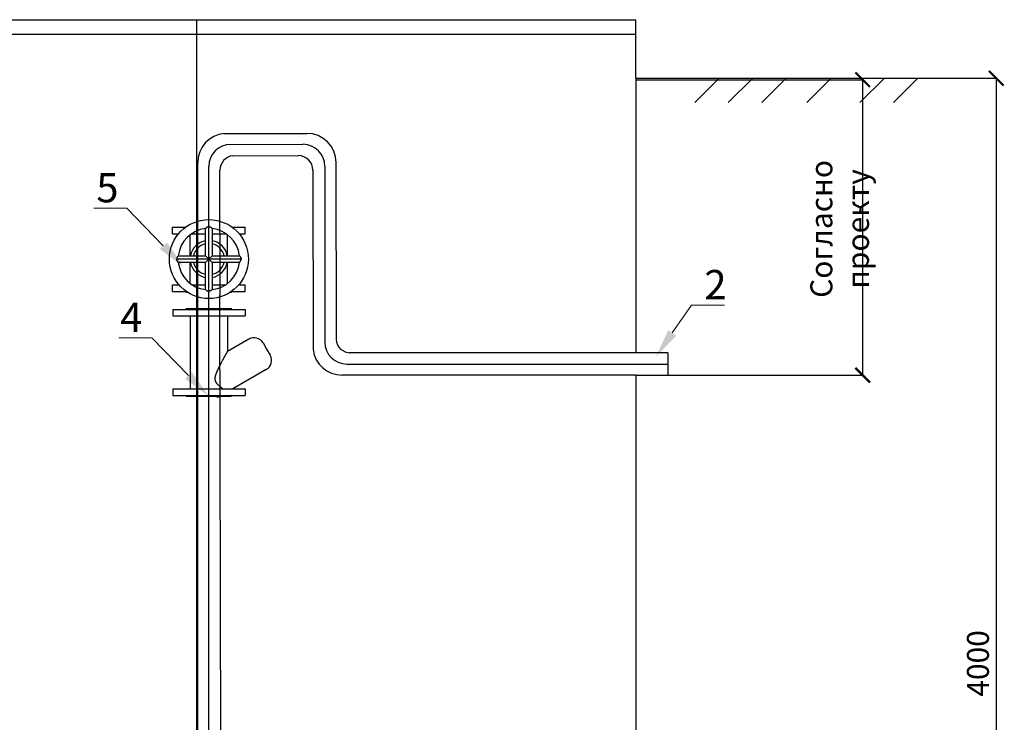
# Model space of a CAD drawing. Units: millimetres. Extents: x 474230 to 1897091, y -1441259 to -444558.
# Drawn here: x 1198252 to 1201617, y -658650 to -656249 of the extents above; entities that cross this region are included whole.
import ezdxf
from ezdxf import colors
from ezdxf.entities.mleader import LeaderData, LeaderLine
from ezdxf.math import Vec2, Vec3

# ---------------------------------------------------------------- set-up
doc = ezdxf.new("R2010")
doc.units = ezdxf.units.MM
doc.linetypes.add('CONTI', pattern=[0])
doc.layers.add('Системный слой', color=7, linetype='Continuous')
doc.layers.add('сооружения', color=7, linetype='Continuous', lineweight=50)
doc.layers.add('текстовый', color=7, linetype='Continuous', lineweight=25)
doc.styles.add('100', font='simplex.shx', dxfattribs={"width": 0.9, "height": 100})
doc.styles.add('75', font='simplex.shx', dxfattribs={"width": 0.9, "height": 75})
doc.dimstyles.new('75', dxfattribs={"dimtxt": 75, "dimasz": 50, "dimexe": 1.25, "dimexo": 0, "dimgap": 25, "dimtad": 1, "dimtxsty": '75', "dimblk": 'ARCHTICK', "dimcen": 2.5, "dimclrd": 256, "dimclre": 256, "dimclrt": 7, "dimadec": 0, "dimazin": 0, "dimtfac": 1, "dimtmove": 0, "dimatfit": 1, "dimldrblk": 'ARCHTICK', "dimfxl": 1, "dimlwd": -1, "dimlwe": -1, "dimarcsym": 0})

# ---------------------------------------------------------------- blocks, each defined once
blk = doc.blocks.new('51')
at = {"layer": 'Системный слой', "color": 0, "lineweight": 25}
for p, q in [((-82.1, 57.4), (-82.1, 72.4)), ((-82.1, 72.4), (-53, 72.4)), ((-51.4, 73.6), (-50.6, 74.4)), ((-50.6, 74.4), (-50.2, 74.4)), ((-7.3, 7.7), (-7.3, 69.6)), ((0.4, 0.4), (0.4, 73.4)), ((8.1, 69.6), (8.1, 7.7)), ((51.1, 74.4), (51.4, 74.4)), ((52.2, 73.6), (51.4, 74.4)), ((53.9, 72.4), (82.9, 72.4)), ((82.9, 57.4), (82.9, 72.4)), ((-82.1, 57.4), (-68.9, 57.4)), ((-42.1, 7.7), (-42.1, 55.6)), ((-39.6, 57.4), (-7.3, 57.4)), ((8.1, 57.4), (40.5, 57.4)), ((42.9, 7.7), (42.9, 55.6)), ((69.8, 57.4), (82.9, 57.4)), ((0, 0), (-72.9, 0)), ((-69.1, 7.7), (-7.3, 7.7)), ((-7.3, 7.7), (0.2, 0.2)), ((0, 0), (0.2, 0.2)), ((0, 0), (0.2, -0.2)), ((0.2, 0.2), (0.4, 0.4)), ((0.2, 0.2), (0.4, 0)), ((0.2, -0.2), (0.4, 0)), ((0.6, 0.2), (0.4, 0.4)), ((0.6, 0.2), (0.4, 0)), ((0.6, -0.2), (0.4, 0)), ((8.1, 7.7), (0.6, 0.2)), ((0.9, 0), (0.6, 0.2)), ((0.6, -0.2), (0.9, 0)), ((73.8, 0), (0.9, 0)), ((8.1, 7.7), (70, 7.7)), ((-7.3, -7.7), (-69.1, -7.7)), ((-42.1, -55.6), (-42.1, -7.7)), ((-7.3, -7.7), (0.2, -0.2)), ((-7.3, -69.6), (-7.3, -7.7)), ((0.2, -0.2), (0.4, -0.4)), ((0.4, -0.4), (0.6, -0.2)), ((0.4, -73.4), (0.4, -0.4)), ((8.1, -7.7), (0.6, -0.2)), ((70, -7.7), (8.1, -7.7)), ((8.1, -7.7), (8.1, -69.6)), ((42.9, -55.6), (42.9, -7.7)), ((-82.1, -73.6), (-82.1, -58.6)), ((-82.1, -58.6), (-67.9, -58.6)), ((-37.8, -58.6), (-7.3, -58.6)), ((8.1, -58.6), (38.7, -58.6)), ((68.7, -58.6), (82.9, -58.6)), ((82.9, -73.6), (82.9, -58.6)), ((-82.1, -73.6), (-51.4, -73.6)), ((-50.6, -75.6), (-52.6, -73.6)), ((-50.6, -75.6), (-48.4, -75.6)), ((49.3, -75.6), (51.4, -75.6)), ((51.4, -75.6), (53.4, -73.6)), ((52.2, -73.6), (82.9, -73.6))]:
    blk.add_line(p, q, dxfattribs=at)
blk.add_circle((0.4, 0), 90, dxfattribs=at)
for radius, start, end in [(70, 96.3286, 173.6715), (70, 6.3285, 83.6714), (42.5, 100.4604, 169.5396), (35.5, 102.5538, 167.4462), (42.5, 10.4604, 79.5396), (35.5, 12.5538, 77.4462), (70, 186.3285, 263.6715), (42.5, 190.4604, 259.5396), (35.5, 192.5538, 257.4462), (70, 276.3285, 353.6715), (42.5, 280.4604, 349.5396), (35.5, 282.5538, 347.4462)]:
    blk.add_arc((0.4, 0), radius, start, end, dxfattribs=at)
for points, knots in [([(0.4, 73.4), (0.3, 73.4), (0, 73.4), (-0.4, 73.4), (-0.8, 73.3), (-1.1, 73.2), (-1.4, 73.2), (-1.8, 73.1), (-2.2, 72.9), (-2.8, 72.7), (-3.3, 72.4), (-3.8, 72.2), (-4.2, 71.9), (-4.6, 71.6), (-5, 71.4), (-5.4, 71.1), (-5.9, 70.7), (-6.3, 70.4), (-6.6, 70.1), (-6.9, 69.9), (-7.1, 69.8), (-7.2, 69.7), (-7.3, 69.6), (-7.3, 69.6), (-7.3, 69.6)], [0, 0, 0, 0, 1.014982, 1.788511, 2.305889, 3.089973, 3.713586, 4.166855, 5.581465, 6.495176, 7.786556, 9.190618, 10.303413, 11.475092, 12.283388, 13.92278, 15.556144, 17.533825, 18.544284, 20.138129, 21.55209, 22.583294, 23.567927, 25, 25, 25, 25]), ([(8.1, 69.6), (8.1, 69.6), (8.1, 69.6), (8, 69.7), (7.9, 69.8), (7.8, 69.9), (7.6, 70), (7.4, 70.2), (7.2, 70.3), (7, 70.5), (6.7, 70.7), (6.4, 71), (6, 71.3), (5.7, 71.5), (5.3, 71.7), (5, 71.9), (4.5, 72.3), (3.9, 72.6), (3.2, 72.9), (2.7, 73.1), (2.3, 73.2), (1.9, 73.2), (1.6, 73.3), (1.4, 73.3), (1.1, 73.4), (0.9, 73.4), (0.7, 73.4), (0.6, 73.4), (0.5, 73.4), (0.4, 73.4)], [0, 0, 0, 0, 1.838174, 3.113148, 4.411342, 5.570885, 7.079084, 8.05594, 9.494788, 9.877368, 11.860805, 12.962981, 14.347234, 15.974373, 16.504002, 17.932567, 19.434242, 21.592259, 23.172872, 24.783615, 25.728517, 26.382462, 27.198675, 27.911117, 28.390849, 28.94924, 29.201004, 29.669915, 30, 30, 30, 30]), ([(-69.1, 7.7), (-69.1, 7.7), (-69.2, 7.7), (-69.2, 7.7), (-69.3, 7.6), (-69.4, 7.4), (-69.5, 7.3), (-69.7, 7.1), (-69.9, 6.8), (-70.2, 6.5), (-70.5, 6), (-70.8, 5.6), (-71.1, 5.2), (-71.3, 4.9), (-71.6, 4.5), (-71.8, 4), (-72.1, 3.5), (-72.4, 2.9), (-72.6, 2.4), (-72.7, 2), (-72.8, 1.6), (-72.9, 1.2), (-72.9, 0.9), (-72.9, 0.5), (-73, 0.2), (-73, 0.1), (-72.9, 0)], [0, 0, 0, 0, 1.140827, 2.08051, 3.248554, 4.68179, 5.116018, 6.820822, 7.886152, 9.849305, 11.300496, 12.868219, 14.086208, 15.315683, 16.133319, 17.732026, 19.202441, 20.536709, 21.703583, 22.735555, 23.630297, 24.443701, 25.160134, 25.920213, 26.504007, 27, 27, 27, 27]), ([(-69.1, -7.7), (-69.1, -7.7), (-69.2, -7.7), (-69.2, -7.7), (-69.3, -7.6), (-69.4, -7.4), (-69.5, -7.3), (-69.7, -7.1), (-69.9, -6.8), (-70.2, -6.5), (-70.5, -6), (-70.8, -5.6), (-71.1, -5.2), (-71.3, -4.9), (-71.6, -4.5), (-71.8, -4), (-72.1, -3.5), (-72.4, -2.9), (-72.6, -2.4), (-72.7, -2), (-72.8, -1.6), (-72.9, -1.2), (-72.9, -0.9), (-72.9, -0.5), (-73, -0.2), (-73, -0.1), (-72.9, 0)], [0, 0, 0, 0, 1.140827, 2.08051, 3.248554, 4.68179, 5.116018, 6.820822, 7.886152, 9.849305, 11.300496, 12.868219, 14.086208, 15.315683, 16.133319, 17.732026, 19.202441, 20.536709, 21.703583, 22.735555, 23.630297, 24.443701, 25.160134, 25.920213, 26.504007, 27, 27, 27, 27]), ([(70, 7.7), (70, 7.7), (70, 7.7), (70.1, 7.7), (70.1, 7.6), (70.2, 7.4), (70.4, 7.3), (70.5, 7.1), (70.8, 6.8), (71, 6.5), (71.4, 6), (71.7, 5.6), (71.9, 5.2), (72.2, 4.9), (72.4, 4.5), (72.7, 4), (73, 3.5), (73.2, 2.9), (73.4, 2.4), (73.6, 2), (73.7, 1.6), (73.7, 1.2), (73.8, 0.9), (73.8, 0.5), (73.8, 0.2), (73.8, 0.1), (73.8, 0)], [0, 0, 0, 0, 1.140827, 2.08051, 3.248554, 4.68179, 5.116018, 6.820822, 7.886152, 9.849305, 11.300496, 12.868219, 14.086208, 15.315683, 16.133319, 17.732026, 19.202441, 20.536709, 21.703583, 22.735555, 23.630297, 24.443701, 25.160134, 25.920213, 26.504007, 27, 27, 27, 27]), ([(70, -7.7), (70, -7.7), (70, -7.7), (70.1, -7.7), (70.1, -7.6), (70.2, -7.4), (70.4, -7.3), (70.5, -7.1), (70.8, -6.8), (71, -6.5), (71.4, -6), (71.7, -5.6), (71.9, -5.2), (72.2, -4.9), (72.4, -4.5), (72.7, -4), (73, -3.5), (73.2, -2.9), (73.4, -2.4), (73.6, -2), (73.7, -1.6), (73.7, -1.2), (73.8, -0.9), (73.8, -0.5), (73.8, -0.2), (73.8, -0.1), (73.8, 0)], [0, 0, 0, 0, 1.140827, 2.08051, 3.248554, 4.68179, 5.116018, 6.820822, 7.886152, 9.849305, 11.300496, 12.868219, 14.086208, 15.315683, 16.133319, 17.732026, 19.202441, 20.536709, 21.703583, 22.735555, 23.630297, 24.443701, 25.160134, 25.920213, 26.504007, 27, 27, 27, 27]), ([(-7.3, -69.6), (-7.3, -69.6), (-7.3, -69.6), (-7.2, -69.6), (-7.1, -69.7), (-7, -69.8), (-6.9, -69.9), (-6.7, -70.1), (-6.4, -70.3), (-6, -70.6), (-5.6, -70.9), (-5.2, -71.2), (-4.8, -71.5), (-4.5, -71.7), (-4, -72), (-3.6, -72.3), (-3, -72.6), (-2.5, -72.8), (-2, -73), (-1.6, -73.1), (-1.2, -73.2), (-0.8, -73.3), (-0.4, -73.4), (-0.1, -73.4), (0.2, -73.4), (0.4, -73.4), (0.4, -73.4)], [0, 0, 0, 0, 1.140827, 2.08051, 3.248554, 4.68179, 5.116018, 6.820822, 7.886152, 9.849305, 11.300496, 12.868219, 14.086208, 15.315683, 16.133319, 17.732026, 19.202441, 20.536709, 21.703583, 22.735555, 23.630297, 24.443701, 25.160134, 25.920213, 26.504007, 27, 27, 27, 27]), ([(8.1, -69.6), (8.1, -69.6), (8.1, -69.6), (8.1, -69.6), (8, -69.7), (7.9, -69.8), (7.7, -69.9), (7.5, -70.1), (7.2, -70.3), (6.9, -70.6), (6.5, -70.9), (6.1, -71.2), (5.7, -71.5), (5.3, -71.7), (4.9, -72), (4.4, -72.3), (3.9, -72.6), (3.4, -72.8), (2.9, -73), (2.4, -73.1), (2, -73.2), (1.7, -73.3), (1.3, -73.4), (1, -73.4), (0.7, -73.4), (0.5, -73.4), (0.4, -73.4)], [0, 0, 0, 0, 1.140827, 2.08051, 3.248554, 4.68179, 5.116018, 6.820822, 7.886152, 9.849305, 11.300496, 12.868219, 14.086208, 15.315683, 16.133319, 17.732026, 19.202441, 20.536709, 21.703583, 22.735555, 23.630297, 24.443701, 25.160134, 25.920213, 26.504007, 27, 27, 27, 27])]:
    blk.add_open_spline(points, degree=3, knots=knots, dxfattribs=at)
blk = doc.blocks.new('55')
at = {"layer": 'Системный слой', "color": 0, "lineweight": 25}
for p, q in [((-82.5, 198), (-82.5, 183)), ((-82.5, 198), (0, 198)), ((-82.5, 183), (0, 183)), ((-51, 200), (-53, 198)), ((-51, 200), (0, 200)), ((-42.5, 183), (-42.5, 17)), ((0, 200), (51, 200)), ((0, 198), (82.5, 198)), ((0, 183), (82.5, 183)), ((42.5, 183), (42.5, 102.3)), ((51, 200), (53, 198)), ((82.5, 198), (82.5, 183)), ((90.9, 130.3), (42.5, 102.3)), ((123.6, 121.5), (131.6, 107.6)), ((131.6, 107.6), (139.6, 93.8)), ((130.9, 61), (54.7, 17)), ((-82.5, 17), (-82.5, 2)), ((-82.5, 17), (0, 17)), ((-82.5, 2), (0, 2)), ((-53, 2), (-51, 0)), ((-51, 0), (0, 0)), ((0, 17), (82.5, 17)), ((0, 2), (82.5, 2)), ((0, 0), (51, 0)), ((18.3, 0), (20, -3)), ((25.2, 0), (20, -3)), ((53, 2), (51, 0)), ((82.5, 17), (82.5, 2))]:
    blk.add_line(p, q, dxfattribs=at)
for centre, start, end in [((102.9, 109.5), 30, 120), ((118.9, 81.8), 300, 30)]:
    blk.add_arc(centre, 24, start, end, dxfattribs=at)
for points, knots in [([(14.4, 39.9), (14.4, 40.4), (14.4, 41.2), (14.5, 42.3), (14.6, 43), (14.7, 43.8), (14.9, 44.6), (15, 45.4), (15.2, 46.3), (15.4, 47.1), (15.7, 47.9), (15.9, 48.8), (16.2, 49.7), (16.5, 50.6), (16.9, 51.6), (17.2, 52.6), (17.6, 53.6), (18, 54.7), (18.5, 55.7), (19, 56.8), (19.4, 58), (20, 59.2), (20.5, 60.4), (21.1, 61.7), (21.7, 63), (22.4, 64.3), (23, 65.7), (23.7, 67.1), (24.4, 68.5), (25.1, 69.9), (25.8, 71.3), (26.6, 72.8), (27.6, 74.7), (28.8, 77.1), (30.3, 79.9), (31.5, 82.1), (32.4, 83.9), (33.1, 85.2), (33.8, 86.4), (34.4, 87.6), (35, 88.7), (35.6, 89.8), (36.1, 90.8), (36.7, 91.7), (37.2, 92.6), (37.8, 93.7), (38.4, 95), (39.2, 96.3), (39.8, 97.4), (40.5, 98.8), (41.1, 99.8), (41.6, 100.6), (41.8, 101), (42, 101.4), (42.1, 101.6), (42.2, 101.8), (42.3, 102), (42.4, 102.1), (42.4, 102.2), (42.5, 102.3), (42.5, 102.3), (42.5, 102.3)], [0, 0, 0, 0, 1.11294, 1.675543, 2.247808, 2.825577, 3.419061, 4.020944, 4.634595, 5.252257, 5.890744, 6.547881, 7.236863, 7.938593, 8.677289, 9.441719, 10.241206, 11.050062, 11.898306, 12.777152, 13.707441, 14.658813, 15.662838, 16.698923, 17.77762, 18.866435, 19.988268, 21.132925, 22.313807, 23.50788, 24.730788, 25.969455, 27.221151, 29.721652, 32.22519, 34.704932, 35.922624, 37.115845, 38.301349, 39.452117, 40.573588, 41.644738, 42.692553, 43.683361, 44.640724, 45.549412, 47.293712, 48.884083, 50.309117, 51.550939, 54.498472, 55.246612, 56.281941, 57.216766, 57.810397, 58.403005, 59.016529, 59.662573, 60.355667, 61.081469, 62, 62, 62, 62]), ([(32.1, 17), (31.8, 17.2), (31.3, 17.6), (30.5, 18.1), (29.8, 18.6), (29.1, 19.2), (28.2, 19.9), (27.3, 20.6), (26.4, 21.3), (25.4, 22.1), (24.5, 22.9), (23.6, 23.6), (22.7, 24.4), (21.9, 25.1), (21.3, 25.8), (20.6, 26.4), (20, 27.1), (19.3, 27.9), (18.6, 28.7), (18, 29.5), (17.2, 30.5), (16.7, 31.3), (16.3, 32.2), (15.8, 33), (15.5, 33.9), (15.2, 34.6), (15, 35.3), (14.9, 35.8), (14.7, 36.4), (14.6, 37), (14.5, 37.7), (14.4, 38.4), (14.4, 39.2), (14.4, 39.6), (14.4, 39.9)], [0, 0, 0, 0, 1.624961, 2.839875, 3.639888, 5.198879, 6.535014, 8.03438, 9.675778, 10.811279, 12.493247, 14.104929, 15.116, 16.511937, 17.769562, 18.160103, 19.71907, 20.978211, 21.427046, 23.345336, 24.377463, 25.438115, 26.491164, 27.521114, 28.53836, 29.507872, 29.975298, 30.840816, 31.23961, 31.998987, 32.68438, 33.632285, 34.208752, 35, 35, 35, 35])]:
    blk.add_open_spline(points, degree=3, knots=knots, dxfattribs=at)
blk = doc.blocks.new('_ArchTick')
at = {"color": 0, "linetype": 'ByBlock', "const_width": 0.15}
blk.add_lwpolyline([(-0.5, -0.5), (0.5, 0.5)], dxfattribs=at)
blk = doc.blocks.new('*D5732')
at = {"layer": 'Defpoints', "color": 0, "lineweight": 13, "transparency": 16777216}
for p in [(1200357.8, -656453.5), (1201133.3, -656453.5), (1200357.8, -657463.3)]:
    blk.add_point(p, dxfattribs=at)
at = {"layer": 'текстовый', "color": 252, "linetype": 'Continuous', "transparency": 16777216}
for p, q in [((1200357.8, -656453.5), (1201134.6, -656453.5)), ((1200357.8, -657463.3), (1201134.6, -657463.3))]:
    blk.add_line(p, q, dxfattribs=at)
at = {"layer": 'текстовый', "color": 252, "transparency": 16777216}
blk.add_line((1201133.3, -657463.3), (1201133.3, -656453.5), dxfattribs=at)
at = {"layer": 'текстовый', "color": 252, "transparency": 16777216, "xscale": 50, "yscale": 50, "zscale": 50}
for p, rotation in [((1201133.3, -656453.5), 90), ((1201133.3, -657463.3), 270)]:
    blk.add_blockref('_ArchTick', p, dxfattribs=dict(at, rotation=rotation))
at = {"layer": 'текстовый', "color": 7, "lineweight": 25, "transparency": 16777216, "insert": (1201054.6, -656963.5), "char_height": 75, "attachment_point": 5, "rotation": 90, "style": '75'}
blk.add_mtext('{\\C252;Согласно проекту}', dxfattribs=at)
blk = doc.blocks.new('*D5735')
at = {"layer": 'Defpoints', "color": 0, "lineweight": 13, "transparency": 16777216}
for p in [(1201251.8, -656448.5), (1200357.8, -660448.5), (1201589.7, -660448.5)]:
    blk.add_point(p, dxfattribs=at)
at = {"layer": 'текстовый', "color": 252, "linetype": 'Continuous', "transparency": 16777216}
for p, q in [((1201251.8, -656448.5), (1201590.9, -656448.5)), ((1200357.8, -660448.5), (1201590.9, -660448.5))]:
    blk.add_line(p, q, dxfattribs=at)
at = {"layer": 'текстовый', "color": 252, "transparency": 16777216}
blk.add_line((1201589.7, -656448.5), (1201589.7, -660448.5), dxfattribs=at)
at = {"layer": 'текстовый', "color": 252, "transparency": 16777216, "xscale": 50, "yscale": 50, "zscale": 50}
for p, rotation in [((1201589.7, -656448.5), 90), ((1201589.7, -660448.5), 270)]:
    blk.add_blockref('_ArchTick', p, dxfattribs=dict(at, rotation=rotation))
at = {"layer": 'текстовый', "color": 7, "lineweight": 25, "transparency": 16777216, "insert": (1201527.2, -658448.5), "char_height": 75, "attachment_point": 5, "rotation": 90, "style": '75'}
blk.add_mtext('{\\C252;4000}', dxfattribs=at)

msp = doc.modelspace()

# ---------------------------------------------------------------- linework, layer by layer
at = {"layer": 'сооружения', "color": 122, "linetype": 'CONTI', "lineweight": 30, "true_color": 0x16b6a8}
for p, q in [((1197357.823, -656248.508), (1200357.823, -656248.508)), ((1200357.823, -656448.508), (1200357.823, -656248.508)), ((1197357.823, -656298.508), (1200357.823, -656298.508)), ((1200357.823, -656448.508), (1200357.823, -657387.312)), ((1200357.823, -657463.312), (1200357.823, -660448.508))]:
    msp.add_line(p, q, dxfattribs=at)
at = {"layer": 'текстовый', "color": 252, "lineweight": 25}
for p, q in [((1198857.823, -660448.508), (1198857.823, -656248.508)), ((1200357.823, -656448.508), (1201493.404, -656448.508)), ((1200643.201, -656448.508), (1200559.864, -656531.844)), ((1200757.457, -656448.508), (1200674.121, -656531.844)), ((1200871.714, -656448.508), (1200788.378, -656531.844)), ((1201025.775, -656448.508), (1200942.439, -656531.844)), ((1201207.38, -656448.508), (1201124.043, -656531.844)), ((1201321.636, -656448.508), (1201238.3, -656531.844)), ((1198950.769, -656637.399), (1199233.279, -656636.899)), ((1198973.756, -656674.899), (1199220.278, -656674.413)), ((1198979.919, -656713.373), (1199205.328, -656712.929)), ((1198860.756, -657190.196), (1198860.756, -656736.899)), ((1198898.756, -660118.998), (1198898.756, -656749.899)), ((1199295.279, -656749.899), (1199295.136, -657350.312)), ((1199333.139, -656731.6), (1199333.294, -657341.278)), ((1198936.759, -657191.548), (1198936.756, -656762.899)), ((1199254.263, -656761.624), (1199254.93, -657375.571)), ((1198860.756, -660118.681), (1198860.756, -657189.824)), ((1198941.63, -660119.186), (1198936.756, -657189.824)), ((1200467.47, -657387.312), (1199378.096, -657387.312)), ((1200467.47, -657387.312), (1200467.47, -657463.312)), ((1199370.136, -657425.312), (1200467.47, -657425.312)), ((1200357.823, -657463.312), (1199354.175, -657463.312))]:
    msp.add_line(p, q, dxfattribs=at)
for centre, radius, start, end in [((1198960.756, -656736.899), 100, 95.731968, 180), ((1199233.279, -656736.899), 100, 0, 90), ((1198973.756, -656749.899), 75, 90, 180), ((1199219.443, -656750.246), 75.837, 0.261719, 89.368869), ((1198986.747, -656762.896), 49.991, 97.850287, 180.003713), ((1199204.279, -656762.899), 50, 0, 90), ((1199370.136, -657350.312), 75, 180, 270), ((1199383.136, -657337.311), 50, 184.333858, 270), ((1199354.175, -657363.312), 100, 187.041308, 270)]:
    msp.add_arc(centre, radius, start, end, dxfattribs=at)

# ---------------------------------------------------------------- block references
at = {"color": 1, "lineweight": 15, "xscale": 1.5, "yscale": 1.5, "zscale": 1.5}
for name, p in [('51', (1198898.108, -657066.581)), ('55', (1198898.756, -657535.581))]:
    msp.add_blockref(name, p, dxfattribs=at)

# ---------------------------------------------------------------- dimensions: what is measured, and where the dimension line sits
at = {"layer": 'текстовый', "color": 252, "lineweight": 25}
dim = msp.add_linear_dim(base=(1201589.695, -660448.508), p1=(1201251.767, -656448.508), p2=(1200357.823, -660448.508), angle=90, text='{\\C252;<>}', dimstyle='75', override={"dimclrd": 252, "dimclre": 252, "dimtmove": 1}, dxfattribs=at)
dim.commit()
dim.dimension.update_dxf_attribs({"geometry": '*D5735', "text_midpoint": (1201527.195, -658448.508)})
dim = msp.add_linear_dim(base=(1201133.301, -656453.508), p1=(1200357.823, -657463.312), p2=(1200357.823, -656453.508), angle=90, text='{\\C252;Согласно проекту}', dimstyle='75', override={"dimclrd": 252, "dimclre": 252, "dimtmove": 1}, dxfattribs=at)
dim.commit()
dim.dimension.update_dxf_attribs({"geometry": '*D5732', "text_midpoint": (1201129.551, -656963.535), "dimtype": 160})

# ---------------------------------------------------------------- leaders
ml = msp.add_multileader_mtext('Standard', dxfattribs=at)
ml.set_content('5', color=252, style='100')
ml.set_leader_properties(linetype='Continuous', lineweight=5)
ml.build(insert=Vec2(0, 0))
ml.multileader.update_dxf_attribs({"text_left_attachment_type": 6, "text_right_attachment_type": 6, "dogleg_length": 139.589, "arrow_head_size": 100})
ctx = ml.context
ctx.base_point, ctx.char_height, ctx.arrow_head_size, ctx.plane_origin = Vec3(1198511.998, -656892.743), 100, 100, Vec3(1198151.642, -656840.2)
ctx.left_attachment, ctx.right_attachment = 6, 6
notes = []
notes.append((ctx, [(1, (1, 1, 0), (1198617.826, -656892.743), (-1, 0), 41.828, [(0, [(1198812.652, -657092.602)], 0, [])])]))
ctx.mtext.insert, ctx.mtext.flow_direction = Vec3(1198513.998, -656772.743), 5
ml = msp.add_multileader_mtext('Standard', dxfattribs=at)
ml.set_content('2', color=252, style='100')
ml.set_leader_properties(linetype='Continuous', lineweight=5)
ml.build(insert=Vec2(0, 0))
ml.multileader.update_dxf_attribs({"text_left_attachment_type": 6, "text_right_attachment_type": 6, "dogleg_length": 139.589, "arrow_head_size": 100})
ctx = ml.context
ctx.base_point, ctx.char_height, ctx.arrow_head_size, ctx.plane_origin = Vec3(1200590.284, -657223.957), 100, 100, Vec3(1200368.421, -657462.526)
ctx.left_attachment, ctx.right_attachment = 6, 6
notes.append((ctx, [(0, (1, 1, 0), (1200548.456, -657223.957), (1, 0), 41.828, [(0, [(1200425.738, -657401.297)], 0, [])])]))
ctx.mtext.insert, ctx.mtext.flow_direction = Vec3(1200592.284, -657103.957), 5
ml = msp.add_multileader_mtext('Standard', dxfattribs=at)
ml.set_content('4', color=252, style='100')
ml.set_leader_properties(linetype='Continuous', lineweight=5)
ml.build(insert=Vec2(0, 0))
ml.multileader.update_dxf_attribs({"text_left_attachment_type": 6, "text_right_attachment_type": 6, "dogleg_length": 139.589, "arrow_head_size": 100})
ctx = ml.context
ctx.base_point, ctx.char_height, ctx.arrow_head_size, ctx.plane_origin = Vec3(1198593.817, -657335.723), 100, 100, Vec3(1198237.747, -657283.18)
ctx.left_attachment, ctx.right_attachment = 6, 6
notes.append((ctx, [(1, (1, 1, 0), (1198703.931, -657335.723), (-1, 0), 41.828, [(0, [(1198898.756, -657535.581)], 0, [])])]))
ctx.mtext.insert, ctx.mtext.flow_direction = Vec3(1198595.817, -657215.723), 5
for ctx, leaders in notes:
    for number, flags, end, landing, length, lines in leaders:
        leader = LeaderData()
        leader.index, (leader.has_last_leader_line, leader.has_dogleg_vector, leader.attachment_direction) = number, flags
        leader.last_leader_point, leader.dogleg_vector, leader.dogleg_length = Vec3(end), Vec3(landing), length
        for number, points, colour, breaks in lines:
            line = LeaderLine()
            line.index, line.vertices, line.color, line.breaks = number, Vec3.list(points), colors.encode_raw_color(colour), breaks
            leader.lines.append(line)
        ctx.leaders.append(leader)

doc.saveas('drawing.dxf')
